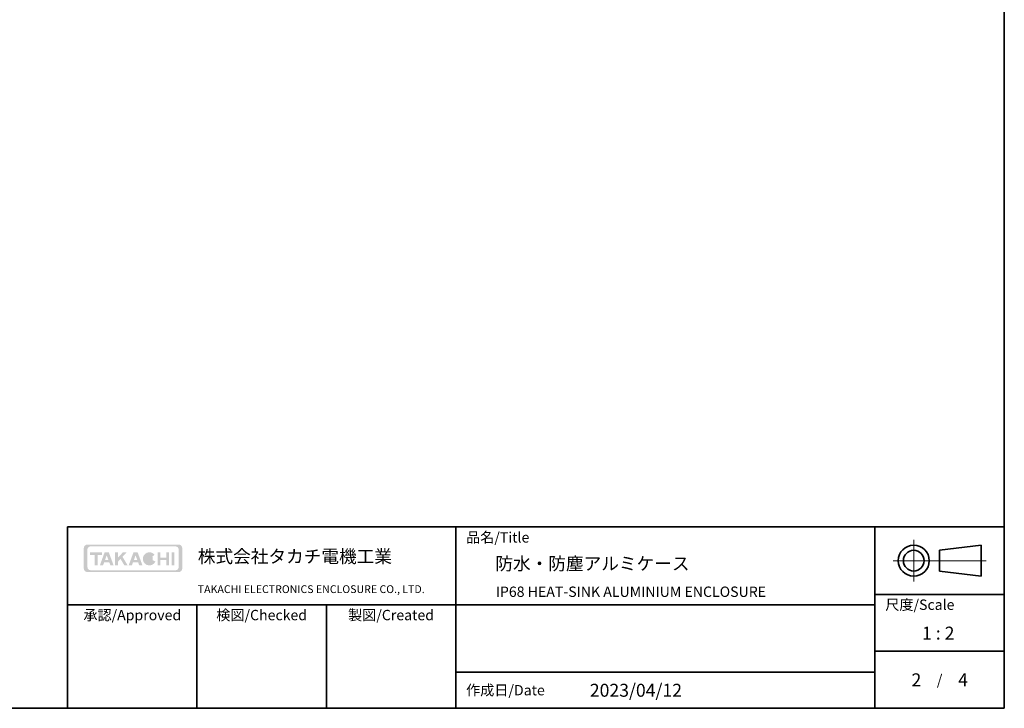
# Model space of a CAD drawing. Units: millimetres. Extents: x 22 to 2593, y 12 to 574.
# Drawn here: x 1020 to 1400, y 12 to 278 of the extents above; entities that cross this region are included whole.
import ezdxf
from ezdxf.enums import TextEntityAlignment as Align

# ---------------------------------------------------------------- set-up
doc = ezdxf.new("R2010")
doc.units = ezdxf.units.MM
doc.header["$LTSCALE"] = 1.5
doc.layers.add('Border (ISO)', color=7, linetype='Continuous', lineweight=35)
doc.layers.add('Title (ISO)', color=7, linetype='Continuous', lineweight=35)
doc.layers.add('Hatch (ISO)', color=1, linetype='Continuous', lineweight=18, true_color=0xff0000)
doc.styles.add('Note Text (TK)', font='MS PGothic.ttf')
doc.styles.add('文字スタイル67', font='arial.ttf')

# ---------------------------------------------------------------- blocks, each defined once
blk = doc.blocks.new('図面枠 tk図枠')
at = {"layer": 'Border (ISO)'}
for p in [(405.5, 289), (14.5, 8)]:
    blk.add_line(p, (405.5, 8), dxfattribs=at)
blk = doc.blocks.new('表題欄 tk表題欄')
at = {"layer": 'Hatch (ISO)'}
h = blk.add_hatch(color=256, dxfattribs=at)
edge = h.paths.add_edge_path(flags=0)
edge.add_arc((95.58, 236.3), 0.596, 270, 360)
edge.add_line((96.17, 236.3), (96.17, 239.71))
edge.add_arc((95.58, 239.71), 0.596, 0, 90)
edge.add_line((95.58, 240.31), (79.14, 240.31))
edge.add_arc((79.14, 239.71), 0.596, 90, 180)
edge.add_line((78.54, 239.71), (78.54, 236.3))
edge.add_arc((79.14, 236.3), 0.596, 180, 270)
edge.add_line((79.14, 235.7), (95.58, 235.7))
edge = h.paths.add_edge_path()
edge.add_line((77.84, 239.96), (77.84, 236.05))
edge.add_arc((78.54, 236.05), 0.702, 180, 270)
edge.add_line((78.54, 235.35), (96.17, 235.35))
edge.add_arc((96.17, 236.05), 0.702, 270, 360)
edge.add_line((96.87, 236.05), (96.87, 239.96))
edge.add_arc((96.17, 239.96), 0.702, 0, 90)
edge.add_line((96.17, 240.66), (78.54, 240.66))
edge.add_arc((78.54, 239.96), 0.702, 90, 180)
for points in [[(79.07, 239.15), (79.07, 238.66), (79.92, 238.66), (79.92, 236.66), (80.51, 236.66), (80.51, 238.66), (81.36, 238.66), (81.36, 239.15)], [(85.68, 236.66), (84.94, 237.89), (84.42, 237.32), (84.42, 236.66), (83.9, 236.66), (83.9, 239.15), (84.42, 239.15), (84.42, 238.1), (85.39, 239.15), (86.11, 239.15), (85.32, 238.3), (86.3, 236.66)], [(92.09, 239.15), (92.09, 236.66), (92.61, 236.66), (92.61, 237.66), (93.77, 237.66), (93.77, 236.66), (94.29, 236.66), (94.29, 239.15), (93.77, 239.15), (93.77, 238.15), (92.61, 238.15), (92.61, 239.15)], [(94.84, 239.15), (94.84, 236.66), (95.36, 236.66), (95.36, 239.15)]]:
    blk.add_hatch(color=256, dxfattribs=at).paths.add_polyline_path(points)
h = blk.add_hatch(color=256, dxfattribs=at)
h.paths.add_polyline_path([(82.59, 237.71), (81.95, 237.71), (82.27, 238.58)], flags=0)
h.paths.add_polyline_path([(82.78, 237.2), (81.76, 237.2), (81.57, 236.66), (80.95, 236.66), (81.86, 239.15), (82.68, 239.15), (83.59, 236.66), (82.98, 236.66)])
h = blk.add_hatch(color=256, dxfattribs=at)
h.paths.add_polyline_path([(87.53, 237.71), (88.16, 237.71), (87.85, 238.58)], flags=0)
h.paths.add_polyline_path([(87.14, 236.66), (87.34, 237.2), (88.35, 237.2), (88.55, 236.66), (89.17, 236.66), (88.25, 239.15), (87.44, 239.15), (86.52, 236.66)])
h = blk.add_hatch(color=256, dxfattribs=at)
edge = h.paths.add_edge_path()
edge.add_arc((90.52, 237.9), 1.27, 38.5505, 336.582)
edge.add_line((91.69, 237.4), (91.17, 237.62))
edge.add_ellipse((90.52, 237.9), major_axis=(0, -0.8), ratio=0.867347, start_angle=124.651, end_angle=429.4109, ccw=False)
edge.add_line((91.09, 238.36), (91.52, 238.7))
at = {"layer": 'Title (ISO)'}
for p, q in [((74.71, 244.05), (255.71, 244.05)), ((74.71, 209.05), (74.71, 244.05)), ((149.71, 244.05), (149.71, 209.05)), ((230.71, 244.05), (230.71, 209.05)), ((255.71, 244.05), (255.71, 209.05)), ((243.21, 239.55), (251.21, 240.55)), ((251.21, 234.55), (251.21, 240.55)), ((243.21, 239.55), (243.21, 235.55)), ((243.21, 235.55), (251.21, 234.55)), ((230.71, 231.05), (255.71, 231.05)), ((74.71, 229.05), (230.71, 229.05)), ((99.71, 229.05), (99.71, 209.05)), ((124.71, 229.05), (124.71, 209.05)), ((230.71, 220.05), (255.71, 220.05)), ((149.71, 216.05), (230.71, 216.05)), ((255.71, 209.05), (74.71, 209.05))]:
    blk.add_line(p, q, dxfattribs=at)
at = {"layer": 'Title (ISO)', "color": 4, "linetype": 'Continuous', "lineweight": 18, "true_color": 0x00ffff}
for p, q in [((238.21, 241.55), (238.21, 233.55)), ((252.21, 237.55), (234.21, 237.55))]:
    blk.add_line(p, q, dxfattribs=at)
at = {"layer": 'Title (ISO)'}
for radius in [3, 2]:
    blk.add_circle((238.21, 237.55), radius, dxfattribs=at)
at = {"layer": 'Title (ISO)', "color": 1, "true_color": 0xff0000, "char_height": 2, "line_spacing_factor": 1.5, "style": 'Note Text (TK)'}
for s, insert, attachment_point in [('\\fＭＳ Ｐゴシック|b0|i0;\\H2.0000;品名/Title', (151.71, 242.05), 4), ('\\fＭＳ Ｐゴシック|b0|i0;\\H2.0000;尺度/Scale', (232.71, 229.05), 4), ('\\fＭＳ Ｐゴシック|b0|i0;\\H2.0000;検図/Checked', (112.21, 227.05), 5), ('\\fＭＳ Ｐゴシック|b0|i0;\\H2.0000;製図/Created', (137.21, 227.05), 5), ('\\fＭＳ Ｐゴシック|b0|i0;\\H2.0000;承認/Approved', (87.21, 227.05), 5), ('\\fＭＳ Ｐゴシック|b0|i0;\\H2.0000;作成日/Date', (151.71, 212.55), 4)]:
    blk.add_mtext(s, dxfattribs=dict(at, insert=insert, attachment_point=attachment_point))
at = {"layer": 'Title (ISO)', "color": 7, "line_spacing_factor": 1.5, "style": 'Note Text (TK)'}
for s, insert, char_height, attachment_point in [('株式会社タカチ電機工業', (99.87, 238.05), 2.5, 4), ('\\fArial|b0|i0;\\H1.4986;TAKACHI ELECTRONICS ENCLOSURE CO., LTD.', (99.87, 232.05), 1.4986, 4), ('\\fＭＳ Ｐゴシック|b0|i0;\\H2.0000;/', (243.21, 214.55), 2, 5)]:
    blk.add_mtext(s, dxfattribs=dict(at, insert=insert, char_height=char_height, attachment_point=attachment_point))
at = {"layer": 'Title (ISO)', "color": 7}
for tag, p, height, style in [('<品名>_001', (157.37, 235.74), 2.5, 'Note Text (TK)'), ('<Title>_001', (157.45, 230.55), 2, '文字スタイル67'), ('<尺度>_001', (238.54, 222.31), 2.5, 'Note Text (TK)'), ('<ページ_No.>_001', (237.95, 213.3), 2.5, 'Note Text (TK)'), ('<総ページ数>_001', (246.79, 213.3), 2.5, 'Note Text (TK)'), ('作成日_001', (175.61, 211.28), 2.5, 'Note Text (TK)')]:
    blk.add_attdef(tag, p, '', height=height, dxfattribs=dict(at, style=style))
at = {"layer": 'Title (ISO)', "color": 7, "style": 'Note Text (TK)'}
blk.add_attdef('<承認>', text='', height=2.5, dxfattribs=at).set_placement((87.21, 217.05), align=Align.MIDDLE_CENTER)

msp = doc.modelspace()

# ---------------------------------------------------------------- block references
at = {"xscale": 2, "yscale": 2, "zscale": 2}
msp.add_blockref('図面枠 tk図枠', (589.25, -4), dxfattribs=at)
ref = msp.add_blockref('表題欄 tk表題欄', (888.8324, -406.1055), dxfattribs=dict(xscale=2, yscale=2, zscale=2))
ref.add_attrib('<品名>_001', '防水・防塵アルミケース', (1203.5682, 65.3722), dxfattribs={"layer": 'Title (ISO)', "color": 7, "height": 5, "style": 'Note Text (TK)'})
ref.add_attrib('<尺度>_001', '1 : 2', (1368.4602, 38.5142), dxfattribs={"layer": 'Title (ISO)', "color": 7, "height": 5, "style": 'Note Text (TK)'})
ref.add_attrib('作成日_001', '2023/04/12', (1240.0682, 16.4574), dxfattribs={"layer": 'Title (ISO)', "color": 7, "height": 5, "style": 'Note Text (TK)'})
ref.add_attrib('<Title>_001', 'IP68 HEAT-SINK ALUMINIUM ENCLOSURE', (1203.7289, 54.9986), dxfattribs={"layer": 'Title (ISO)', "color": 7, "height": 4, "style": '文字スタイル67'})
ref.add_attrib('<ページ_No.>_001', '2', (1364.3895, 20.4898), dxfattribs={"layer": 'Title (ISO)', "color": 7, "height": 5, "style": 'Note Text (TK)'})
ref.add_attrib('<総ページ数>_001', '4', (1382.4179, 20.5), dxfattribs={"layer": 'Title (ISO)', "color": 7, "height": 5, "style": 'Note Text (TK)'})

doc.saveas('drawing.dxf')
